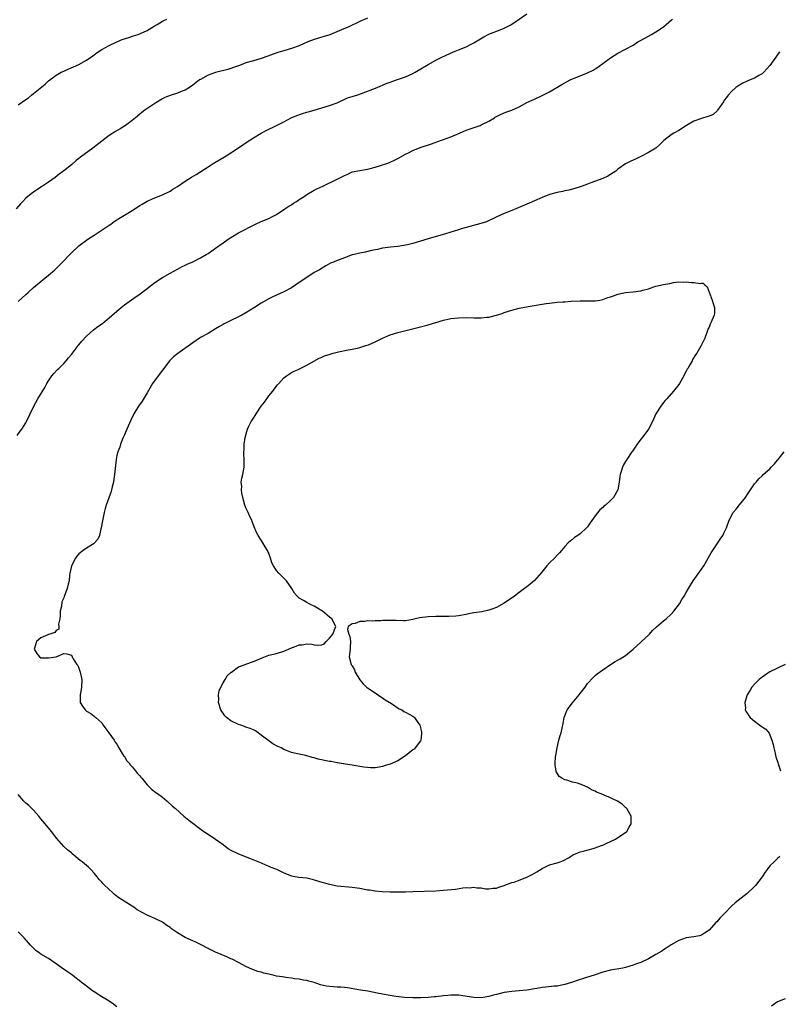
# Model space of a CAD drawing. Units: inches. Extents: x 2535000 to 2538000, y 1554000 to 1557000.
# Drawn here: x 2536793 to 2536993, y 1555751 to 1556011 of the extents above; entities that cross this region are included whole.
import ezdxf

# ---------------------------------------------------------------- set-up
doc = ezdxf.new("R2010")
doc.units = ezdxf.units.IN
doc.header["$MEASUREMENT"] = 0
doc.layers.add('LD25351554_10ft', color=31, linetype='Continuous')

msp = doc.modelspace()

# ---------------------------------------------------------------- linework, layer by layer
at = {"layer": 'LD25351554_10ft'}
for points, elevation in [([(2536885, 1556011.31), (2536883, 1556010.38), (2536882.09, 1556009.91), (2536881, 1556009.4), (2536880.12, 1556009), (2536878.17, 1556008.17), (2536875.08, 1556006.92), (2536873.59, 1556006.42), (2536873, 1556006.25), (2536871, 1556005.64), (2536869.32, 1556005), (2536867, 1556004), (2536865, 1556003.29), (2536863, 1556002.68), (2536861.69, 1556002.31), (2536860.19, 1556001.81), (2536858.74, 1556001.26), (2536857, 1556000.66), (2536855, 1556000.07), (2536853, 1555999.46), (2536851.74, 1555999), (2536851, 1555998.7), (2536849.76, 1555998.24), (2536849, 1555997.98), (2536848.24, 1555997.76), (2536845, 1555996.97), (2536843, 1555996.24), (2536841, 1555995.14), (2536840.78, 1555995), (2536839, 1555993.62), (2536838.09, 1555993), (2536837, 1555992.28), (2536835.92, 1555991.92), (2536835, 1555991.51), (2536833, 1555990.91), (2536831.64, 1555990.36), (2536831, 1555990.04), (2536829.24, 1555989), (2536829, 1555988.81), (2536826.39, 1555987), (2536825.59, 1555986.41), (2536825, 1555985.96), (2536823.91, 1555985), (2536823, 1555984.28), (2536821.29, 1555983), (2536819.88, 1555982.12), (2536818.63, 1555981.37), (2536817, 1555980.32), (2536815, 1555978.82), (2536812.7, 1555977), (2536809.39, 1555974.61), (2536809, 1555974.27), (2536808.25, 1555973.75), (2536807, 1555972.65), (2536805, 1555971.08), (2536803.81, 1555970.19), (2536802.7, 1555969.3), (2536801, 1555968.03), (2536799.17, 1555966.83), (2536799, 1555966.7), (2536797, 1555965.44), (2536796.38, 1555965), (2536795, 1555963.83), (2536794.18, 1555963), (2536793.62, 1555962.38), (2536792.48, 1555961)], 8350), ([(2536793, 1555936.58), (2536795, 1555938.44), (2536795.62, 1555939), (2536797, 1555940.3), (2536799.58, 1555942.42), (2536801, 1555943.52), (2536802.62, 1555945), (2536803, 1555945.32), (2536803.85, 1555946.15), (2536804.66, 1555947), (2536806.61, 1555949), (2536807, 1555949.43), (2536809, 1555951.27), (2536811.34, 1555953), (2536812.33, 1555953.67), (2536813, 1555954.1), (2536813.53, 1555954.47), (2536817, 1555956.72), (2536817.41, 1555957), (2536818.32, 1555957.68), (2536819, 1555958.1), (2536819.52, 1555958.48), (2536821, 1555959.37), (2536823, 1555960.62), (2536825, 1555961.92), (2536825.7, 1555962.3), (2536827, 1555963.07), (2536829, 1555963.97), (2536831, 1555964.76), (2536833, 1555965.72), (2536833.77, 1555966.23), (2536835, 1555966.94), (2536837, 1555968.31), (2536838.63, 1555969.37), (2536839.89, 1555970.11), (2536843, 1555972.11), (2536844.35, 1555973), (2536847.79, 1555975), (2536851, 1555977.14), (2536852.14, 1555977.86), (2536853.33, 1555978.67), (2536855, 1555979.73), (2536857, 1555980.94), (2536858.35, 1555981.65), (2536861, 1555982.97), (2536863, 1555983.99), (2536864.9, 1555985), (2536866.38, 1555985.62), (2536867.86, 1555986.14), (2536869, 1555986.46), (2536869.41, 1555986.59), (2536871, 1555987.03), (2536873, 1555987.61), (2536875, 1555988.24), (2536877, 1555988.99), (2536879.76, 1555990.24), (2536881, 1555990.62), (2536881.27, 1555990.73), (2536882.17, 1555991), (2536883.44, 1555991.44), (2536887.56, 1555993), (2536888.57, 1555993.43), (2536889, 1555993.58), (2536889.96, 1555994.04), (2536891, 1555994.4), (2536891.41, 1555994.59), (2536892.63, 1555995), (2536895, 1555995.84), (2536897, 1555996.71), (2536897.56, 1555997), (2536901, 1555999.08), (2536903, 1556000.19), (2536904.61, 1556001), (2536907.64, 1556002.36), (2536909, 1556002.94), (2536911, 1556003.75), (2536912.52, 1556004.52), (2536913, 1556004.74), (2536915.66, 1556006.34), (2536917, 1556007.06), (2536920.4, 1556008.4), (2536921, 1556008.63), (2536922.57, 1556009.43), (2536923.82, 1556010.18), (2536927, 1556012.39)], 8360), ([(2536792.69, 1555901.31), (2536793.56, 1555902.44), (2536793.97, 1555903), (2536795, 1555904.62), (2536795.21, 1555905), (2536797.13, 1555909), (2536798.21, 1555911), (2536800, 1555914), (2536800.57, 1555915), (2536801, 1555915.69), (2536801.88, 1555917), (2536802.38, 1555917.62), (2536803.33, 1555918.66), (2536803.66, 1555919), (2536805, 1555920.29), (2536805.62, 1555921), (2536806.25, 1555921.75), (2536807, 1555922.63), (2536808.9, 1555925.1), (2536809, 1555925.2), (2536809.8, 1555926.2), (2536811, 1555927.46), (2536812.86, 1555929.14), (2536813.99, 1555930.01), (2536815.18, 1555930.82), (2536815.42, 1555931), (2536817, 1555932.3), (2536819, 1555934.09), (2536819.51, 1555934.49), (2536820.11, 1555935), (2536821, 1555935.72), (2536824.1, 1555937.9), (2536825, 1555938.54), (2536825.59, 1555939), (2536827, 1555940.02), (2536829, 1555941.59), (2536831.03, 1555942.97), (2536833, 1555944.05), (2536835, 1555945.1), (2536836.2, 1555945.8), (2536837, 1555946.16), (2536837.55, 1555946.45), (2536839, 1555947.11), (2536841, 1555948.09), (2536842.54, 1555949), (2536843, 1555949.29), (2536843.99, 1555950.01), (2536845, 1555950.68), (2536847, 1555952.11), (2536848.29, 1555953), (2536849, 1555953.51), (2536851, 1555954.7), (2536855.49, 1555957), (2536857, 1555957.7), (2536859, 1555958.53), (2536859.97, 1555959), (2536861, 1555959.56), (2536863.28, 1555961), (2536864.3, 1555961.7), (2536865, 1555962.13), (2536865.51, 1555962.49), (2536866.33, 1555963), (2536867, 1555963.46), (2536868.32, 1555964.32), (2536869, 1555964.78), (2536871, 1555965.93), (2536871.7, 1555966.3), (2536873.21, 1555967), (2536877, 1555968.81), (2536878.46, 1555969.54), (2536879, 1555969.85), (2536879.8, 1555970.2), (2536881, 1555970.74), (2536883, 1555971.17), (2536885, 1555971.51), (2536885.68, 1555971.68), (2536887, 1555972.03), (2536888.45, 1555972.45), (2536890.14, 1555973), (2536890.78, 1555973.22), (2536891, 1555973.31), (2536892.15, 1555973.85), (2536893, 1555974.27), (2536895, 1555975.41), (2536895.8, 1555975.8), (2536897, 1555976.43), (2536898.85, 1555977.15), (2536901.87, 1555978.13), (2536904.22, 1555979), (2536905, 1555979.27), (2536907, 1555980.02), (2536909.23, 1555981), (2536911, 1555981.73), (2536914.68, 1555983), (2536915, 1555983.13), (2536917, 1555984.14), (2536918.43, 1555985), (2536918.77, 1555985.23), (2536919, 1555985.36), (2536920.08, 1555985.92), (2536921.49, 1555986.51), (2536923, 1555987.04), (2536925, 1555987.94), (2536927, 1555989.03), (2536928.36, 1555989.64), (2536929, 1555989.95), (2536931, 1555990.86), (2536933, 1555991.86), (2536936.25, 1555993.75), (2536937, 1555994.21), (2536938.44, 1555995), (2536939, 1555995.27), (2536941, 1555996.07), (2536943, 1555996.89), (2536944.42, 1555997.58), (2536945, 1555997.95), (2536945.66, 1555998.34), (2536949, 1556000.82), (2536951, 1556002.04), (2536953, 1556003.07), (2536955, 1556004.19), (2536956.25, 1556005), (2536956.72, 1556005.28), (2536959, 1556006.57), (2536959.81, 1556007), (2536961, 1556007.69), (2536962.97, 1556009), (2536965.14, 1556010.86), (2536965.35, 1556011)], 8370), ([(2536793, 1555988.43), (2536795, 1555989.87), (2536795.68, 1555990.32), (2536796.49, 1555991), (2536797, 1555991.38), (2536800.09, 1555993.91), (2536801, 1555994.76), (2536801.3, 1555995), (2536803, 1555996.25), (2536804.35, 1555997), (2536805, 1555997.32), (2536805.58, 1555997.58), (2536807.58, 1555998.42), (2536809, 1555999.1), (2536811, 1556000.24), (2536812.62, 1556001.38), (2536813.76, 1556002.24), (2536815.02, 1556002.98), (2536817, 1556004.05), (2536819, 1556005), (2536820.38, 1556005.62), (2536822.16, 1556006.16), (2536823.4, 1556006.6), (2536824.62, 1556007), (2536825, 1556007.14), (2536825.25, 1556007.25), (2536827, 1556008.06), (2536828.83, 1556009.17), (2536829.64, 1556009.64), (2536831, 1556010.49), (2536831.33, 1556010.67), (2536832.12, 1556011)], 8340), ([(2536993.59, 1556002.41), (2536992.73, 1556001.27), (2536991, 1555998.77), (2536989.44, 1555997), (2536989, 1555996.59), (2536988.13, 1555996.13), (2536987, 1555995.46), (2536985.82, 1555995), (2536985, 1555994.65), (2536983.9, 1555994.1), (2536983, 1555993.61), (2536982.61, 1555993.39), (2536982.05, 1555993), (2536981, 1555992.03), (2536979.99, 1555991), (2536979.6, 1555990.4), (2536979, 1555989.63), (2536978.77, 1555989.23), (2536977.62, 1555987.62), (2536977.22, 1555987), (2536977.12, 1555986.88), (2536976.07, 1555985.93), (2536975, 1555985.48), (2536974.68, 1555985.32), (2536973, 1555984.83), (2536971, 1555984.11), (2536969.03, 1555983), (2536967, 1555981.69), (2536965.71, 1555981), (2536965, 1555980.53), (2536963.04, 1555979), (2536962.06, 1555977.94), (2536960.96, 1555977.04), (2536959, 1555975.85), (2536957.4, 1555975), (2536957, 1555974.82), (2536955.79, 1555974.21), (2536954.4, 1555973.6), (2536953, 1555972.89), (2536951, 1555971.47), (2536950.4, 1555971), (2536949, 1555970.04), (2536948.34, 1555969.66), (2536947, 1555969), (2536943.86, 1555967.86), (2536943, 1555967.52), (2536941.6, 1555967), (2536941, 1555966.79), (2536939.64, 1555966.36), (2536938.04, 1555965.96), (2536937, 1555965.77), (2536936.38, 1555965.62), (2536935, 1555965.38), (2536933, 1555964.82), (2536931, 1555964.02), (2536927, 1555962.22), (2536924.73, 1555961.27), (2536923, 1555960.61), (2536921, 1555959.8), (2536919.07, 1555958.93), (2536916.35, 1555957.65), (2536914.84, 1555957.16), (2536911, 1555956.11), (2536909.73, 1555955.73), (2536909, 1555955.53), (2536905.54, 1555954.46), (2536901, 1555953.15), (2536899, 1555952.48), (2536897, 1555951.87), (2536895.57, 1555951.57), (2536895, 1555951.43), (2536893, 1555951.12), (2536891.08, 1555950.92), (2536889, 1555950.66), (2536887.64, 1555950.36), (2536886.08, 1555950.08), (2536884.37, 1555949.63), (2536883, 1555949.38), (2536881.49, 1555949), (2536881, 1555948.87), (2536879, 1555948.15), (2536877.59, 1555947.59), (2536877, 1555947.38), (2536876.04, 1555947), (2536875.31, 1555946.69), (2536874, 1555946), (2536872.35, 1555945), (2536871, 1555944.23), (2536869, 1555942.97), (2536867.83, 1555942.17), (2536866.16, 1555941), (2536865, 1555940.24), (2536863, 1555939.16), (2536861, 1555938.31), (2536860.11, 1555937.89), (2536859, 1555937.35), (2536857, 1555936.16), (2536855.28, 1555935), (2536853, 1555933.62), (2536851.9, 1555933), (2536851, 1555932.54), (2536849, 1555931.57), (2536847.29, 1555930.71), (2536847, 1555930.53), (2536845.99, 1555930.01), (2536845, 1555929.38), (2536844.3, 1555929), (2536843, 1555928.22), (2536841, 1555927.1), (2536839, 1555925.75), (2536835.05, 1555922.95), (2536833.95, 1555922.05), (2536832.9, 1555921), (2536831.36, 1555919), (2536831, 1555918.49), (2536829.86, 1555917), (2536828.41, 1555915), (2536827, 1555912.59), (2536825.62, 1555910.38), (2536824.67, 1555909), (2536823.49, 1555907), (2536822.65, 1555905.35), (2536821.59, 1555903), (2536821, 1555901.5), (2536820.59, 1555900.59), (2536819.98, 1555899), (2536819.76, 1555898.24), (2536819.23, 1555897), (2536819, 1555896.08), (2536818.77, 1555895), (2536818.61, 1555893.39), (2536818.58, 1555892.58), (2536818.41, 1555891), (2536818.19, 1555889.81), (2536818.07, 1555889), (2536817.77, 1555887.77), (2536817.6, 1555887), (2536817.48, 1555886.52), (2536816.89, 1555884.89), (2536816.18, 1555883), (2536815.93, 1555882.07), (2536815.65, 1555881), (2536815.27, 1555879.27), (2536815.21, 1555878.79), (2536814.83, 1555877), (2536814.74, 1555876.74), (2536814.38, 1555875), (2536813.97, 1555874.03), (2536813.13, 1555873), (2536813, 1555872.9), (2536811, 1555871.62), (2536810.13, 1555871), (2536809, 1555870.15), (2536808.48, 1555869.52), (2536808.11, 1555869), (2536807.07, 1555867), (2536806.73, 1555865.27), (2536806.64, 1555865), (2536806.52, 1555864.52), (2536806.39, 1555863), (2536806.14, 1555862.14), (2536805.93, 1555861), (2536805.29, 1555859.29), (2536805.11, 1555858.89), (2536805, 1555858.55), (2536804.52, 1555857.48), (2536804.37, 1555856.37), (2536804.09, 1555855), (2536804.08, 1555853.92), (2536803.98, 1555853), (2536803.63, 1555851.63), (2536803.7, 1555851), (2536803.71, 1555850.29), (2536803, 1555849.91), (2536802.63, 1555849.37), (2536801.36, 1555849), (2536801, 1555848.86), (2536800.81, 1555848.81), (2536799, 1555848), (2536797.84, 1555847), (2536797.32, 1555845.32), (2536797.24, 1555845), (2536797.89, 1555843.89), (2536798.6, 1555843), (2536799, 1555842.74), (2536799.24, 1555842.76), (2536801, 1555842.76), (2536802.97, 1555843), (2536805, 1555843.86), (2536805.77, 1555843.77), (2536807, 1555843.43), (2536807.21, 1555843), (2536807.51, 1555842.49), (2536808.47, 1555841), (2536808.69, 1555840.7), (2536809, 1555840.01), (2536809.35, 1555839), (2536809.73, 1555837), (2536809.67, 1555835), (2536809.61, 1555834.39), (2536809.33, 1555833), (2536809.3, 1555831.3), (2536809.33, 1555831), (2536809.96, 1555829.96), (2536810.65, 1555829), (2536811, 1555828.7), (2536812.1, 1555828.1), (2536813, 1555827.34), (2536813.23, 1555827.23), (2536813.45, 1555827), (2536815, 1555825.58), (2536815.42, 1555825), (2536816.06, 1555824.06), (2536816.86, 1555823), (2536818.28, 1555821), (2536818.53, 1555820.53), (2536819, 1555819.98), (2536819.51, 1555819), (2536820.43, 1555817.57), (2536820.85, 1555816.85), (2536821, 1555816.7), (2536821.62, 1555815.62), (2536822.21, 1555815), (2536822.52, 1555814.52), (2536823, 1555814.01), (2536823.87, 1555813), (2536824.34, 1555812.34), (2536825, 1555811.66), (2536825.28, 1555811.28), (2536825.55, 1555811), (2536827, 1555809.31), (2536828.14, 1555808.14), (2536829.28, 1555807.28), (2536829.7, 1555807), (2536831, 1555805.99), (2536832.24, 1555805), (2536833.68, 1555803.68), (2536834.47, 1555803), (2536836.67, 1555801), (2536837.94, 1555799.94), (2536841.94, 1555797), (2536843, 1555796.26), (2536845, 1555794.96), (2536847, 1555793.51), (2536848.42, 1555792.42), (2536849, 1555792.04), (2536851, 1555791.06), (2536853.95, 1555789.95), (2536857, 1555788.68), (2536858.17, 1555788.17), (2536859, 1555787.87), (2536859.59, 1555787.59), (2536861, 1555787.03), (2536863, 1555786.09), (2536865, 1555785.29), (2536866.96, 1555784.96), (2536869, 1555784.74), (2536870.4, 1555784.4), (2536871, 1555784.27), (2536873, 1555783.62), (2536875, 1555783.06), (2536877, 1555782.7), (2536881, 1555782.33), (2536883, 1555782.03), (2536885, 1555781.65), (2536885.58, 1555781.58), (2536887, 1555781.32), (2536888.85, 1555781.15), (2536891, 1555781.08), (2536893.07, 1555781.07), (2536895, 1555781.1), (2536897, 1555781.16), (2536903, 1555781.36), (2536905, 1555781.48), (2536908.19, 1555781.81), (2536910.13, 1555782.13), (2536911, 1555782.19), (2536911.83, 1555782.17), (2536913, 1555782.28), (2536913.85, 1555782.15), (2536915, 1555782.1), (2536916.09, 1555781.91), (2536917, 1555781.88), (2536918.02, 1555782.02), (2536919, 1555782.06), (2536919.65, 1555782.35), (2536921, 1555782.76), (2536921.15, 1555782.85), (2536923, 1555783.52), (2536923.67, 1555783.67), (2536925, 1555784.15), (2536927, 1555784.93), (2536928.36, 1555785.64), (2536929.64, 1555786.36), (2536931, 1555787.26), (2536933, 1555788.17), (2536935, 1555788.73), (2536935.74, 1555789), (2536936.64, 1555789.36), (2536937.95, 1555790.05), (2536939, 1555790.74), (2536939.19, 1555790.81), (2536941, 1555791.59), (2536941.81, 1555791.81), (2536944.49, 1555792.49), (2536945, 1555792.65), (2536946.68, 1555793.32), (2536947, 1555793.4), (2536948.08, 1555793.92), (2536949, 1555794.32), (2536950.35, 1555795), (2536951, 1555795.4), (2536953, 1555796.72), (2536953.34, 1555797), (2536953.91, 1555798.09), (2536954.46, 1555799), (2536954.43, 1555801), (2536953.74, 1555802.26), (2536953.37, 1555803), (2536953.19, 1555803.19), (2536953, 1555803.3), (2536952.14, 1555804.14), (2536950.85, 1555805), (2536949.6, 1555805.6), (2536949, 1555805.82), (2536947.53, 1555806.47), (2536947, 1555806.69), (2536946.33, 1555807), (2536945.38, 1555807.38), (2536945, 1555807.6), (2536944, 1555808), (2536943, 1555808.63), (2536942.73, 1555808.73), (2536942.16, 1555809), (2536941, 1555809.49), (2536940.3, 1555809.7), (2536939, 1555810.01), (2536937.52, 1555810.48), (2536937, 1555810.57), (2536936.18, 1555811), (2536935.48, 1555811.48), (2536935, 1555812.36), (2536934.75, 1555812.75), (2536934.69, 1555813), (2536934.46, 1555814.46), (2536934.47, 1555815), (2536934.58, 1555816.58), (2536934.63, 1555817), (2536934.95, 1555819), (2536935.44, 1555821), (2536935.76, 1555822.24), (2536936.03, 1555823), (2536936.53, 1555825.47), (2536936.78, 1555827), (2536937, 1555827.46), (2536937.62, 1555829), (2536939, 1555830.92), (2536940.76, 1555833), (2536941, 1555833.33), (2536942.36, 1555835), (2536943, 1555835.93), (2536944.42, 1555837.58), (2536945, 1555838.07), (2536945.49, 1555838.51), (2536947, 1555839.61), (2536949.05, 1555841), (2536950.26, 1555841.74), (2536951.56, 1555842.44), (2536953, 1555843.36), (2536955, 1555844.98), (2536957, 1555846.82), (2536957.22, 1555847), (2536959, 1555848.7), (2536959.29, 1555849), (2536960.1, 1555849.9), (2536961, 1555850.76), (2536961.11, 1555850.89), (2536963, 1555852.48), (2536963.66, 1555853), (2536965, 1555854.24), (2536965.73, 1555855), (2536967.19, 1555857), (2536967.86, 1555858.14), (2536968.42, 1555859), (2536969, 1555859.96), (2536969.58, 1555861), (2536970.13, 1555861.87), (2536970.78, 1555863), (2536973, 1555866.06), (2536973.6, 1555867), (2536975.59, 1555870.41), (2536977.32, 1555873), (2536977.96, 1555874.04), (2536978.64, 1555875), (2536979, 1555875.72), (2536979.58, 1555877), (2536980.3, 1555879), (2536981.37, 1555881), (2536982.09, 1555881.91), (2536983, 1555883.01), (2536984.58, 1555885), (2536985, 1555885.65), (2536987, 1555888.57), (2536987.36, 1555889), (2536988.13, 1555889.87), (2536989, 1555890.71), (2536989.27, 1555891), (2536991, 1555892.56), (2536991.39, 1555893), (2536992.19, 1555893.81), (2536993, 1555894.83), (2536993.16, 1555895), (2536994.75, 1555897)], 8380), ([(2536995, 1555840.99), (2536993, 1555840.03), (2536991, 1555839.01), (2536989, 1555837.67), (2536988.63, 1555837.37), (2536988.19, 1555837), (2536987, 1555835.81), (2536986.27, 1555835), (2536985.78, 1555834.22), (2536985.07, 1555833), (2536984.45, 1555831), (2536984.55, 1555829.45), (2536984.5, 1555829), (2536984.65, 1555828.65), (2536985, 1555828.18), (2536985.47, 1555827.47), (2536985.85, 1555827), (2536987, 1555826.05), (2536988.76, 1555824.76), (2536989, 1555824.54), (2536989.98, 1555823.98), (2536990.86, 1555822.86), (2536991.57, 1555821), (2536991.88, 1555819.88), (2536992.02, 1555819), (2536992.37, 1555817.63), (2536992.51, 1555817), (2536992.62, 1555816.62), (2536993.12, 1555815.12), (2536993.2, 1555814.8), (2536993.78, 1555813)], 8370), ([(2536993.61, 1555790.39), (2536993, 1555789.85), (2536992.15, 1555789), (2536991, 1555787.9), (2536990.32, 1555787), (2536989.77, 1555786.23), (2536988.98, 1555785), (2536987.24, 1555782.76), (2536987, 1555782.5), (2536985, 1555780.62), (2536981.84, 1555778.16), (2536981, 1555777.4), (2536979, 1555775.32), (2536977.85, 1555774.15), (2536977, 1555773.21), (2536976.76, 1555773), (2536975, 1555771.01), (2536973.83, 1555770.17), (2536973, 1555769.67), (2536972.51, 1555769.49), (2536971, 1555769.24), (2536969, 1555768.97), (2536967, 1555768.28), (2536965, 1555767.15), (2536963.72, 1555766.28), (2536963, 1555765.81), (2536962.53, 1555765.47), (2536961.74, 1555765), (2536961, 1555764.53), (2536959, 1555763.39), (2536957, 1555762.5), (2536955.92, 1555762.09), (2536955, 1555761.76), (2536953, 1555761.14), (2536952.32, 1555761), (2536949, 1555760.41), (2536947, 1555759.88), (2536945, 1555759.2), (2536942.4, 1555758.4), (2536940.24, 1555757.76), (2536939, 1555757.29), (2536937, 1555756.63), (2536935, 1555756.26), (2536934.21, 1555756.21), (2536931.98, 1555755.98), (2536931, 1555755.84), (2536929.61, 1555755.61), (2536929, 1555755.49), (2536927, 1555755.18), (2536925, 1555754.97), (2536923, 1555754.81), (2536921, 1555754.54), (2536919, 1555754.06), (2536918.18, 1555753.82), (2536917, 1555753.51), (2536915, 1555753.19), (2536913, 1555753.22), (2536909, 1555753.83), (2536907, 1555753.87), (2536906.2, 1555753.8), (2536905, 1555753.67), (2536904.38, 1555753.62), (2536903, 1555753.4), (2536902.62, 1555753.38), (2536901, 1555753.23), (2536899, 1555753.15), (2536897, 1555753.12), (2536894.73, 1555753.27), (2536892.45, 1555753.55), (2536891, 1555753.76), (2536889, 1555754.1), (2536887.59, 1555754.41), (2536885.09, 1555754.91), (2536883.2, 1555755.2), (2536879.78, 1555755.78), (2536879, 1555755.85), (2536877.96, 1555755.96), (2536877, 1555755.97), (2536876.05, 1555756.05), (2536875, 1555756.12), (2536874.23, 1555756.23), (2536872.62, 1555756.62), (2536871, 1555757.19), (2536869.57, 1555757.57), (2536869, 1555757.71), (2536868.18, 1555757.82), (2536867, 1555758.03), (2536865.8, 1555758.2), (2536865, 1555758.33), (2536863.49, 1555758.51), (2536862.65, 1555758.65), (2536861, 1555758.88), (2536860.46, 1555759), (2536859, 1555759.37), (2536857.67, 1555759.67), (2536857, 1555759.92), (2536856.1, 1555760.1), (2536855, 1555760.51), (2536853.89, 1555761), (2536853, 1555761.41), (2536852.18, 1555761.82), (2536851, 1555762.47), (2536849.33, 1555763.33), (2536849, 1555763.47), (2536847.97, 1555763.97), (2536845, 1555765.15), (2536843, 1555766.14), (2536841.16, 1555767.16), (2536839.81, 1555767.81), (2536839, 1555768.13), (2536838.4, 1555768.4), (2536837, 1555769.06), (2536835, 1555770.26), (2536833.89, 1555771), (2536833.37, 1555771.37), (2536833, 1555771.69), (2536832.19, 1555772.19), (2536831, 1555773.06), (2536829, 1555774.09), (2536827, 1555774.95), (2536825.62, 1555775.62), (2536824.37, 1555776.37), (2536823.5, 1555777), (2536823, 1555777.34), (2536819.53, 1555779.53), (2536818.4, 1555780.4), (2536817.76, 1555781), (2536817, 1555781.66), (2536815.59, 1555783), (2536815.3, 1555783.3), (2536815, 1555783.64), (2536814.34, 1555784.34), (2536813.8, 1555785), (2536813, 1555786.02), (2536812.13, 1555787), (2536811.56, 1555787.56), (2536811, 1555788.06), (2536810.48, 1555788.48), (2536809.87, 1555789), (2536809.35, 1555789.35), (2536807.15, 1555791.15), (2536807, 1555791.32), (2536806.04, 1555792.04), (2536805, 1555793.06), (2536803.15, 1555795.15), (2536801.75, 1555797), (2536800.07, 1555799), (2536799, 1555800.3), (2536798.7, 1555800.7), (2536798.46, 1555801), (2536797, 1555802.61), (2536795.79, 1555803.79), (2536795, 1555804.48), (2536794.46, 1555805), (2536793, 1555806.71)], 8370), ([(2536819, 1555750.79), (2536817.76, 1555751.76), (2536816.51, 1555752.51), (2536815, 1555753.38), (2536813, 1555754.72), (2536812.61, 1555755), (2536811, 1555756.23), (2536810.54, 1555756.54), (2536809.93, 1555757), (2536807, 1555759.27), (2536806.01, 1555760.01), (2536804.6, 1555761), (2536803, 1555762.15), (2536801, 1555763.48), (2536799, 1555764.66), (2536798.49, 1555765), (2536797.64, 1555765.64), (2536797, 1555766.24), (2536796.28, 1555767), (2536795.68, 1555767.68), (2536794.54, 1555769), (2536793, 1555770.52)], 8360), ([(2536995, 1555752.89), (2536993, 1555752.14), (2536991.45, 1555751)], 8360)]:
    msp.add_lwpolyline(points, dxfattribs=dict(at, elevation=elevation))
at = {"layer": 'LD25351554_10ft', "elevation": 8390}
msp.add_lwpolyline([(2536865, 1555817.79), (2536863.68, 1555818.32), (2536863, 1555818.56), (2536862.24, 1555819), (2536861.38, 1555819.38), (2536860.08, 1555820.08), (2536859, 1555820.91), (2536857, 1555822.4), (2536855.47, 1555823.47), (2536855, 1555823.74), (2536854.15, 1555824.15), (2536853, 1555824.5), (2536852.65, 1555824.65), (2536851.62, 1555825), (2536851, 1555825.19), (2536849, 1555826.16), (2536847.89, 1555827), (2536847.46, 1555827.46), (2536847, 1555828.13), (2536846.61, 1555828.61), (2536846.39, 1555829), (2536845.8, 1555831), (2536845.84, 1555831.84), (2536845.79, 1555833), (2536845.98, 1555834.02), (2536846.37, 1555835), (2536847, 1555836.16), (2536847.55, 1555837), (2536848.04, 1555837.96), (2536849.07, 1555838.93), (2536849.19, 1555839), (2536851, 1555840.37), (2536852.79, 1555841), (2536852.93, 1555841.07), (2536855, 1555841.81), (2536857.23, 1555842.77), (2536859, 1555843.4), (2536861, 1555843.92), (2536863, 1555844.5), (2536864.23, 1555845), (2536865, 1555845.35), (2536866.2, 1555845.8), (2536867, 1555846.14), (2536867.82, 1555846.18), (2536869, 1555846.4), (2536870.31, 1555846.31), (2536871, 1555846.14), (2536871.94, 1555846.06), (2536873, 1555846.2), (2536873.58, 1555846.42), (2536874.1, 1555847), (2536875, 1555847.91), (2536875.87, 1555849), (2536876.66, 1555851), (2536875.59, 1555853), (2536875, 1555853.41), (2536873.17, 1555855), (2536873, 1555855.12), (2536871.81, 1555855.81), (2536871, 1555856.32), (2536870.51, 1555856.51), (2536869.61, 1555857), (2536869, 1555857.3), (2536868.15, 1555857.85), (2536867, 1555858.49), (2536866.51, 1555859), (2536865.8, 1555859.8), (2536865.07, 1555861), (2536863.64, 1555863), (2536863, 1555863.76), (2536861.65, 1555865), (2536861, 1555865.78), (2536860.21, 1555867), (2536859.8, 1555867.8), (2536859.46, 1555869), (2536859, 1555870.19), (2536858.65, 1555871), (2536858.02, 1555872.02), (2536857.47, 1555873), (2536857, 1555873.78), (2536856.2, 1555875), (2536855.75, 1555875.75), (2536855, 1555877.68), (2536854.62, 1555878.62), (2536854.51, 1555879), (2536854, 1555880), (2536853.59, 1555881), (2536853, 1555882.28), (2536852.73, 1555883), (2536852.14, 1555885), (2536851.87, 1555886.13), (2536851.78, 1555887), (2536851.87, 1555887.87), (2536851.74, 1555889), (2536851.91, 1555890.09), (2536852.18, 1555891), (2536852.55, 1555893), (2536852.56, 1555893.44), (2536852.52, 1555895), (2536852.43, 1555896.43), (2536852.42, 1555897), (2536852.49, 1555897.51), (2536852.55, 1555899), (2536852.81, 1555900.81), (2536853.4, 1555903), (2536853.74, 1555903.74), (2536854.39, 1555905), (2536854.65, 1555905.35), (2536855, 1555905.91), (2536855.46, 1555906.54), (2536855.68, 1555907), (2536857.03, 1555909), (2536857.88, 1555910.12), (2536858.47, 1555911), (2536859, 1555911.73), (2536860.05, 1555913), (2536860.45, 1555913.55), (2536861, 1555914.27), (2536861.34, 1555914.66), (2536861.69, 1555915), (2536863, 1555916.48), (2536863.66, 1555917), (2536864.44, 1555917.56), (2536865, 1555917.87), (2536865.71, 1555918.29), (2536867, 1555918.83), (2536867.1, 1555918.9), (2536869, 1555919.84), (2536872.29, 1555921.71), (2536873, 1555921.95), (2536873.71, 1555922.29), (2536875.22, 1555922.78), (2536876, 1555923), (2536877.36, 1555923.36), (2536879.88, 1555923.88), (2536881, 1555924.04), (2536882.35, 1555924.35), (2536883, 1555924.48), (2536884.6, 1555925), (2536885.24, 1555925.24), (2536887, 1555926.01), (2536889, 1555926.94), (2536891, 1555927.8), (2536893, 1555928.44), (2536898.27, 1555929.73), (2536901, 1555930.44), (2536903, 1555931.1), (2536905, 1555931.72), (2536907, 1555932.13), (2536909, 1555932.34), (2536911, 1555932.38), (2536913, 1555932.31), (2536915, 1555932.31), (2536916.48, 1555932.48), (2536917, 1555932.52), (2536919, 1555933.02), (2536920.5, 1555933.5), (2536921, 1555933.68), (2536923, 1555934.33), (2536925, 1555934.87), (2536927.34, 1555935.34), (2536931, 1555935.93), (2536932.07, 1555936.07), (2536933, 1555936.22), (2536935, 1555936.4), (2536936.51, 1555936.51), (2536937, 1555936.53), (2536938.67, 1555936.67), (2536941, 1555936.82), (2536942.79, 1555936.79), (2536943, 1555936.8), (2536945, 1555936.8), (2536946.26, 1555937), (2536947, 1555937.14), (2536948.35, 1555937.65), (2536949, 1555937.84), (2536949.85, 1555938.15), (2536951, 1555938.52), (2536953, 1555938.96), (2536955, 1555939.14), (2536957, 1555939.4), (2536957.58, 1555939.58), (2536959, 1555939.96), (2536960.47, 1555940.47), (2536961, 1555940.63), (2536963, 1555941.13), (2536964.62, 1555941.38), (2536965.64, 1555941.64), (2536967, 1555941.77), (2536968.29, 1555941.71), (2536969, 1555941.82), (2536970.39, 1555941.61), (2536971, 1555941.65), (2536972.67, 1555941.33), (2536973, 1555941.41), (2536973.44, 1555941.44), (2536973.85, 1555941), (2536974.46, 1555940.46), (2536975.78, 1555937), (2536976.05, 1555936.05), (2536976.43, 1555935), (2536976.43, 1555933.57), (2536976.38, 1555933), (2536975.5, 1555931), (2536975.32, 1555930.68), (2536975, 1555929.9), (2536974.67, 1555929.33), (2536974.61, 1555929), (2536974.44, 1555928.44), (2536973.89, 1555927), (2536972.85, 1555924.85), (2536971.76, 1555923), (2536971.41, 1555922.59), (2536970.65, 1555921.35), (2536970.5, 1555921), (2536969.95, 1555919.95), (2536969.38, 1555919), (2536969.23, 1555918.77), (2536969, 1555918.27), (2536968.56, 1555917.44), (2536968.35, 1555917), (2536967.17, 1555915), (2536967, 1555914.75), (2536965.64, 1555913), (2536963.9, 1555911), (2536963.47, 1555910.53), (2536963, 1555909.97), (2536962.25, 1555909), (2536961, 1555907), (2536960.12, 1555905), (2536959.06, 1555903), (2536957.57, 1555901), (2536957, 1555900.33), (2536956.06, 1555899), (2536954.81, 1555897.19), (2536954.66, 1555897), (2536953.31, 1555895), (2536953, 1555894.45), (2536952.44, 1555893.56), (2536952.18, 1555893), (2536951.85, 1555891.85), (2536951.54, 1555891), (2536951.46, 1555890.54), (2536951.32, 1555889), (2536950.99, 1555887), (2536949.81, 1555885), (2536949, 1555884.19), (2536947.67, 1555883), (2536947.31, 1555882.69), (2536947, 1555882.38), (2536946.24, 1555881.76), (2536945, 1555880.14), (2536943.68, 1555878.32), (2536943, 1555877.27), (2536942.75, 1555877), (2536941, 1555875.38), (2536940.45, 1555875), (2536939.57, 1555874.43), (2536939, 1555873.95), (2536938.46, 1555873.54), (2536937.92, 1555873), (2536937, 1555872.04), (2536936.14, 1555871), (2536935.61, 1555870.39), (2536935, 1555869.78), (2536934.25, 1555869), (2536933, 1555867.76), (2536932.29, 1555867), (2536930.81, 1555865.19), (2536929, 1555863.08), (2536927.87, 1555862.13), (2536927, 1555861.45), (2536926.4, 1555861), (2536925, 1555859.99), (2536923.74, 1555859), (2536921, 1555857.17), (2536919, 1555856.03), (2536917.51, 1555855.51), (2536917, 1555855.3), (2536915.1, 1555854.89), (2536913, 1555854.56), (2536911.67, 1555854.33), (2536911, 1555854.17), (2536909, 1555853.8), (2536908.29, 1555853.71), (2536906.4, 1555853.6), (2536905, 1555853.64), (2536904.38, 1555853.62), (2536903, 1555853.65), (2536901, 1555853.58), (2536898.77, 1555853.23), (2536897.68, 1555853), (2536897, 1555852.8), (2536895, 1555852.49), (2536894.48, 1555852.48), (2536892.53, 1555852.53), (2536891, 1555852.59), (2536889, 1555852.54), (2536888.51, 1555852.51), (2536887, 1555852.47), (2536886.43, 1555852.43), (2536885, 1555852.46), (2536884.34, 1555852.34), (2536883, 1555852.34), (2536881.81, 1555851.81), (2536881, 1555851.65), (2536879.91, 1555851), (2536879.79, 1555850.21), (2536880.1, 1555849), (2536880.36, 1555848.35), (2536880.56, 1555847), (2536880.48, 1555845.52), (2536880.49, 1555845), (2536880.2, 1555843), (2536880.67, 1555841), (2536880.83, 1555840.83), (2536881, 1555840.59), (2536881.59, 1555839.59), (2536881.8, 1555839), (2536882.97, 1555836.97), (2536883.91, 1555835.91), (2536884.77, 1555835), (2536885, 1555834.81), (2536887, 1555833.51), (2536888.49, 1555832.49), (2536889, 1555832.21), (2536889.71, 1555831.71), (2536891.31, 1555830.69), (2536893.33, 1555829.33), (2536894.02, 1555829), (2536894.61, 1555828.61), (2536895, 1555828.46), (2536897, 1555827.37), (2536897.23, 1555827.23), (2536897.44, 1555827), (2536898.29, 1555825.71), (2536898.81, 1555825), (2536898.86, 1555824.86), (2536899, 1555824.29), (2536899.21, 1555823.21), (2536899.25, 1555823), (2536899.27, 1555822.73), (2536899.05, 1555821), (2536899, 1555820.9), (2536897.59, 1555819), (2536897.3, 1555818.7), (2536897, 1555818.48), (2536895, 1555816.93), (2536893, 1555815.63), (2536891, 1555814.71), (2536889.67, 1555814.33), (2536889, 1555814.07), (2536888.07, 1555813.93), (2536887, 1555813.73), (2536885.79, 1555813.79), (2536885, 1555813.81), (2536884.05, 1555813.95), (2536881, 1555814.48), (2536879.26, 1555814.74), (2536877.11, 1555815.11), (2536877, 1555815.11), (2536875.43, 1555815.43), (2536875, 1555815.46), (2536872.06, 1555816.06), (2536871, 1555816.38), (2536870.48, 1555816.48), (2536868.81, 1555817), (2536867, 1555817.33), (2536866.55, 1555817.45)], close=True, dxfattribs=at)

doc.saveas('drawing.dxf')
